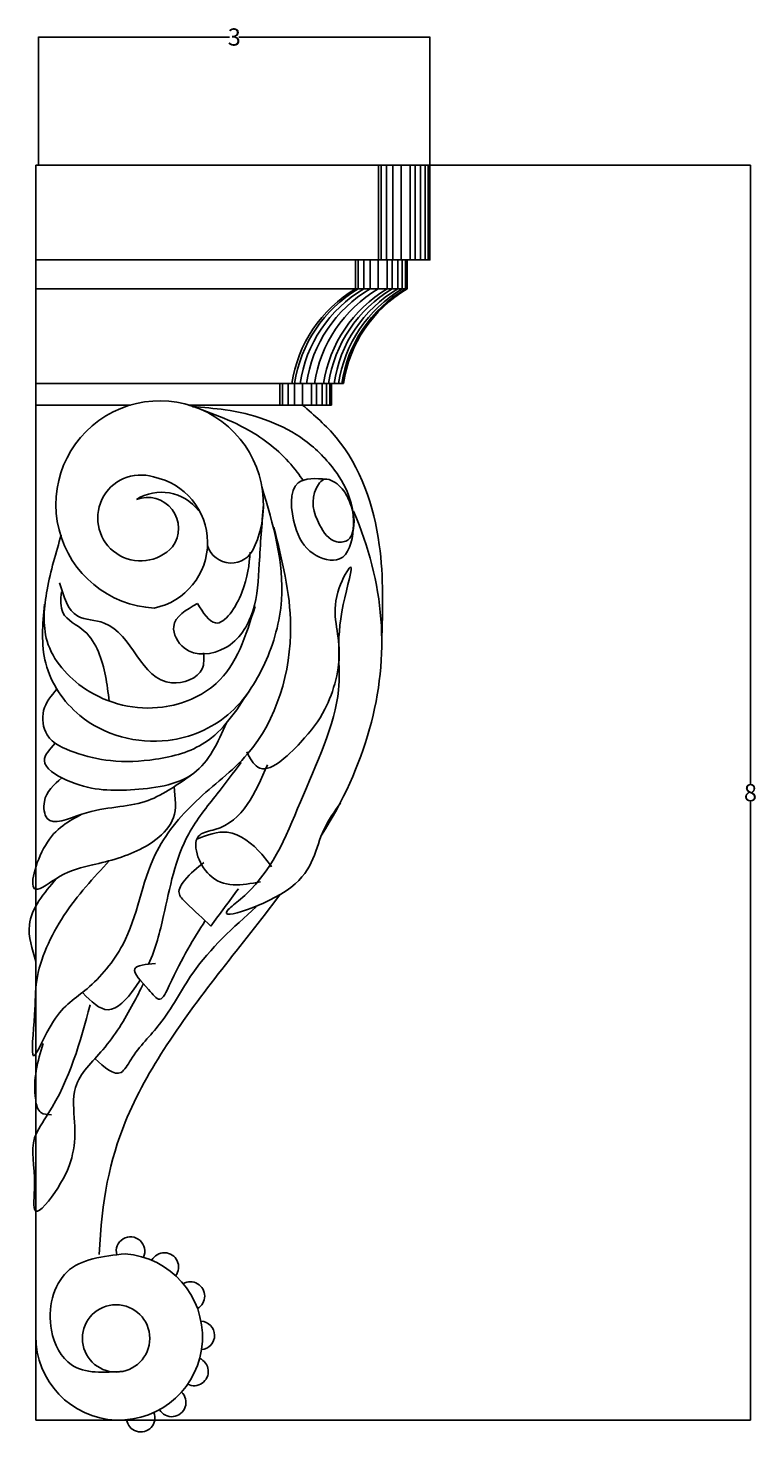
# Model space of a CAD drawing. Units: millimetres. Extents: x 216 to 16178, y -8403 to 5689.
# Drawn here: x 6119 to 10334, y -2443 to 5689 of the extents above; entities that cross this region are included whole.
import ezdxf

# ---------------------------------------------------------------- set-up
doc = ezdxf.new("R2010")
doc.units = ezdxf.units.MM
doc.dimstyles.get("Standard").update_dxf_attribs({"dimtxt": 0.18, "dimasz": 0.18, "dimexe": 0.18, "dimexo": 0.0625, "dimgap": 0.09, "dimtad": 0, "dimtih": 1, "dimtoh": 1, "dimdec": 4, "dimzin": 0, "dimdsep": 46, "dimtxsty": 'Standard', "dimcen": 0.09, "dimadec": 0, "dimazin": 0, "dimtfac": 1, "dimtdec": 4, "dimtofl": 0, "dimtmove": 0, "dimatfit": 3, "dimfxl": 1, "dimtolj": 1, "dimtzin": 0, "dimarcsym": 0})

# ---------------------------------------------------------------- blocks, each defined once
blk = doc.blocks.new('*D14')
at = {"color": 0, "lineweight": -2, "transparency": 16777216}
for p, q in [((7156.1, 4894.7), (10302.2, 4894.7)), ((10302, 4894.5), (10302, 1310)), ((10302, -2374.7), (10302, 1209.8)), ((6164.5, -2374.9), (10302.2, -2374.9))]:
    blk.add_line(p, q, dxfattribs=at)
at = {"color": 0, "transparency": 16777216}
for points in [[(10302, 4894.5), (10302.1, 4894.5), (10302, 4894.7)], [(10302, -2374.7), (10302.1, -2374.7), (10302, -2374.9)]]:
    blk.add_solid(points, dxfattribs=at)
at = {"layer": 'Defpoints', "color": 0, "transparency": 16777216}
for p in [(7156, 4894.7), (6164.4, -2374.9), (10302, -2374.9)]:
    blk.add_point(p, dxfattribs=at)
at = {"color": 0, "transparency": 16777216, "insert": (10302, 1259.9), "char_height": 0.18, "attachment_point": 5}
blk.add_mtext('\\A1;{\\H555.56x;8}', dxfattribs=at)
blk = doc.blocks.new('*D16')
at = {"color": 0, "lineweight": -2, "transparency": 16777216}
for p, q in [((6180.1, 4894.8), (6180.1, 5637.8)), ((6180.3, 5637.7), (7286, 5637.7)), ((8446.1, 5637.7), (7340.4, 5637.7)), ((8446.3, 4894.8), (8446.3, 5637.8))]:
    blk.add_line(p, q, dxfattribs=at)
at = {"color": 0, "transparency": 16777216}
for points in [[(6180.3, 5637.7), (6180.3, 5637.6), (6180.1, 5637.7)], [(8446.1, 5637.7), (8446.1, 5637.6), (8446.3, 5637.7)]]:
    blk.add_solid(points, dxfattribs=at)
at = {"layer": 'Defpoints', "color": 0, "transparency": 16777216}
for p in [(8446.3, 5637.7), (6180.1, 4894.7), (8446.3, 4894.7)]:
    blk.add_point(p, dxfattribs=at)
at = {"color": 0, "transparency": 16777216, "insert": (7313.2, 5637.7), "char_height": 0.18, "attachment_point": 5}
blk.add_mtext('\\A1;{\\H555.56x;3}', dxfattribs=at)

msp = doc.modelspace()

# ---------------------------------------------------------------- linework, layer by layer
for p, q in [((6164.40842, 4894.71273), (6164.40842, -1899.97133)), ((7945.72037, 3629.76197), (6164.40842, 3629.76197)), ((7647.06288, 3629.76197), (6164.40842, 3629.76197)), ((6965.81717, 1295.27226), (6971.93708, 1196.70448))]:
    msp.add_line(p, q)
for points in [[(6164.40842, 4894.71273), (8446.3105, 4894.71273), (8446.3105, 4346.37836), (6164.40842, 4346.37836)], [(6164.40842, 4346.37836), (8313.99929, 4346.37836), (8313.99929, 4178.38583), (6164.40842, 4178.38583)]]:
    msp.add_lwpolyline(points, close=True)
for points in [[(6164.40842, 4894.71273), (8147.65301, 4894.71273), (8147.65301, 4346.37836), (6164.40842, 4346.37836)], [(6180.14854, 4894.71273), (8163.39312, 4894.71273), (8163.39312, 4346.37836), (6180.14854, 4346.37836)], [(6211.6275, 4894.71273), (8194.87208, 4894.71273), (8194.87208, 4346.37836), (6211.6275, 4346.37836)], [(6248.35146, 4894.71273), (8231.59604, 4894.71273), (8231.59604, 4346.37836), (6248.35146, 4346.37836)], [(6295.56926, 4894.71273), (8278.81384, 4894.71273), (8278.81384, 4346.37836), (6295.56926, 4346.37836)], [(6348.03461, 4894.71273), (8331.2792, 4894.71273), (8331.2792, 4346.37836), (6348.03461, 4346.37836)], [(6376.88979, 4894.71273), (8360.13438, 4894.71273), (8360.13438, 4346.37836), (6376.88979, 4346.37836)], [(6408.36875, 4894.71273), (8391.61334, 4894.71273), (8391.61334, 4346.37836), (6408.36875, 4346.37836)], [(6434.60015, 4894.71273), (8417.84474, 4894.71273), (8417.84474, 4346.37836), (6434.60015, 4346.37836)], [(6452.96277, 4894.71273), (8436.20736, 4894.71273), (8436.20736, 4346.37836), (6452.96277, 4346.37836)], [(6164.40842, 4346.37836), (8015.34179, 4346.37836), (8015.34179, 4178.38583), (6164.40842, 4178.38583)], [(6180.14854, 4346.37836), (8031.08191, 4346.37836), (8031.08191, 4178.38583), (6180.14854, 4178.38583)], [(6211.6275, 4346.37836), (8062.56087, 4346.37836), (8062.56087, 4178.38583), (6211.6275, 4178.38583)], [(6248.35146, 4346.37836), (8099.28483, 4346.37836), (8099.28483, 4178.38583), (6248.35146, 4178.38583)], [(6295.56926, 4346.37836), (8146.50263, 4346.37836), (8146.50263, 4178.38583), (6295.56926, 4178.38583)], [(6348.03461, 4346.37836), (8198.96799, 4346.37836), (8198.96799, 4178.38583), (6348.03461, 4178.38583)], [(6376.88979, 4346.37836), (8227.82316, 4346.37836), (8227.82316, 4178.38583), (6376.88979, 4178.38583)], [(6408.36875, 4346.37836), (8259.30212, 4346.37836), (8259.30212, 4178.38583), (6408.36875, 4178.38583)], [(6434.60015, 4346.37836), (8285.53352, 4346.37836), (8285.53352, 4178.38583), (6434.60015, 4178.38583)], [(6452.96277, 4346.37836), (8303.89614, 4346.37836), (8303.89614, 4178.38583), (6452.96277, 4178.38583)], [(6711.84594, 3505.7384), (6164.40842, 3505.7384), (6164.40842, 3629.76197), (7875.79253, 3629.76197), (7875.79253, 3505.7384), (7050.23043, 3505.7384)], [(6164.40842, 3629.76197), (7577.13503, 3629.76197), (7577.13503, 3505.7384), (7050.23043, 3505.7384)], [(6180.14854, 3629.76197), (7592.87515, 3629.76197), (7592.87515, 3505.7384), (7050.23043, 3505.7384)], [(6211.6275, 3629.76197), (7624.35411, 3629.76197), (7624.35411, 3505.7384), (7050.23043, 3505.7384)], [(6248.35146, 3629.76197), (7661.07807, 3629.76197), (7661.07807, 3505.7384), (7050.23043, 3505.7384)], [(6295.56926, 3629.76197), (7708.29587, 3629.76197), (7708.29587, 3505.7384), (7050.23043, 3505.7384)], [(6348.03461, 3629.76197), (7760.76123, 3629.76197), (7760.76123, 3505.7384), (7050.23043, 3505.7384)], [(6376.88979, 3629.76197), (7789.61641, 3629.76197), (7789.61641, 3505.7384), (7050.23043, 3505.7384)], [(6408.36875, 3629.76197), (7821.09536, 3629.76197), (7821.09536, 3505.7384), (7050.23043, 3505.7384)], [(6434.60015, 3629.76197), (7847.32676, 3629.76197), (7847.32676, 3505.7384), (7050.23043, 3505.7384)], [(6452.96277, 3629.76197), (7865.68938, 3629.76197), (7865.68938, 3505.7384), (7050.23043, 3505.7384)], [(6711.84594, 3505.7384), (6164.40842, 3505.7384)], [(6711.84594, 3505.7384), (6180.14854, 3505.7384)], [(6711.84594, 3505.7384), (6211.6275, 3505.7384)], [(6711.84594, 3505.7384), (6248.35146, 3505.7384)], [(6711.84594, 3505.7384), (6295.56926, 3505.7384)], [(6711.84594, 3505.7384), (6348.03461, 3505.7384)], [(6711.84594, 3505.7384), (6376.88979, 3505.7384)], [(6711.84594, 3505.7384), (6408.36875, 3505.7384)], [(6711.84594, 3505.7384), (6434.60015, 3505.7384)], [(6711.84594, 3505.7384), (6452.96277, 3505.7384)], [(6646.63252, -2374.87873), (6164.40842, -2374.87873), (6164.40842, -1899.97133)], [(6646.63252, -2093.38401), (6646.63252, -2095.47028)]]:
    msp.add_lwpolyline(points)
msp.add_circle((6628.68188, -1901.31721), 194.98112)
for centre, radius, start, end in [((8404.16123, 3519.45943), 765.09121, 120.544013875, 171.710830868), ((8419.90134, 3519.45943), 765.09121, 120.544013875, 171.710830868), ((8451.3803, 3519.45943), 765.09121, 120.544013875, 171.710830868), ((8488.10426, 3519.45943), 765.09121, 120.544013875, 171.710830868), ((8535.32206, 3519.45943), 765.09121, 120.544013875, 171.710830868), ((8587.78742, 3519.45943), 765.09121, 120.544013875, 171.710830868), ((8616.6426, 3519.45943), 765.09121, 120.544013875, 171.710830868), ((8648.12156, 3519.45943), 765.09121, 120.544013875, 171.710830868), ((8674.35296, 3519.45943), 765.09121, 120.544013875, 171.710830868), ((8692.71558, 3519.45943), 765.09121, 120.544013875, 171.710830868), ((8702.81872, 3519.45943), 765.09121, 120.544013875, 171.710830868), ((6881.03819, 2929.29736), 600.75809, 335.644299545, 266.963242076), ((6771.04516, 2851.3733), 248.78126, 72.661019893, 317.88882103), ((6771.25999, 2708.71383), 387.25766, 281.612551767, 78.994603515), ((6890.71229, 2730.82854), 269.83785, 37.330022887, 122.402159773), ((6810.71035, 2790.91717), 179.74466, 323.716507835, 111.060882245), ((7294.89646, 2733.70651), 143.26725, 197.031706603, 338.648522944), ((6712.43083, -1395.86346), 82.4659, 334.641695391, 194.930145295), ((6646.63252, -1892.59827), 482.28046, 179.124032508, 85.865058228), ((6908.44688, -1487.57027), 82.4659, 322.216412053, 152.025483082), ((7059.21451, -1656.03665), 82.4659, 299.542654161, 120.114569161), ((7116.74342, -1884.4673), 82.4659, 274.482932652, 87.498828742), ((7080.30443, -2093.28443), 82.4659, 243.31127361, 67.023070492), ((6951.0179, -2272.53009), 82.4659, 210.678461679, 46.722016361), ((6771.50421, -2360.78706), 82.4659, 188.467888696, 21.399824764)]:
    msp.add_arc(centre, radius, start, end)
for points, knots in [([(7050.23043, 3505.7384), (7186.92261, 3457.2198), (7423.85771, 3373.12018), (7629.44435, 3186.99734), (7701.02338, 3084.18251), (7711.91605, 3067.54518)], [0, 0, 0, 0, 431.6215328184, 748.1502933622, 807.8860221529, 807.8860221529, 807.8860221529, 807.8860221529]), ([(8004.0538, 2889.87722), (8091.64794, 2682.96082), (8256.26039, 2060.15721), (8069.78994, 1407.61701), (7817.64591, 1013.14658)], [0, 0, 0, 0, 655.9623134493, 1974.3997012576, 1974.3997012576, 1974.3997012576, 1974.3997012576]), ([(6312.20823, 2422.59388), (6308.39753, 2379.12372), (6299.38775, 2276.34531), (6454.52466, 2211.0784), (6557.58576, 2034.80953), (6576.89462, 1888.73982), (6588.68442, 1790.67996)], [0, 0, 0, 0, 120.0627713484, 283.8696902138, 428.6182097984, 720.9813112912, 720.9813112912, 720.9813112912, 720.9813112912]), ([(6816.88099, 267.09655), (6859.1685, 359.45789), (6920.15455, 603.6139), (6988.8072, 975.34041), (7204.10769, 1238.13155), (7307.09102, 1373.98916), (7353.20735, 1434.82671)], [524.9913923993, 524.9913923993, 524.9913923993, 524.9913923993, 827.0416834883, 1322.3338324368, 1605.2814366748, 1834.737977719, 1834.737977719, 1834.737977719, 1834.737977719]), ([(6430.98815, 1135.57348), (6355.36273, 1096.35241), (6209.01257, 1020.45188), (6094.29548, 617.31764), (6324.07713, 803.77133), (6530.15581, 849.07486), (6806.63152, 919.74474), (6982.7145, 1083.60291), (6971.93708, 1196.70448)], [0, 0, 0, 0, 278.3952732569, 538.7499622646, 694.1365977785, 897.4961161791, 1228.28100466, 1604.6549940764, 1604.6549940764, 1604.6549940764, 1604.6549940764]), ([(7578.80632, 670.39271), (7353.18174, 368.41746), (7016.93185, -15.64109), (6628.26288, -698.13497), (6544.35325, -1100.31592), (6530.84366, -1415.12923)], [2370.3487059941, 2370.3487059941, 2370.3487059941, 2370.3487059941, 3461.8205331006, 3962.2959535413, 4652.3430688765, 4652.3430688765, 4652.3430688765, 4652.3430688765]), ([(6436.36594, 99.68142), (6484.81374, 50.94558), (6587.03402, -51.88242), (6706.57253, 81.3112), (6757.48624, 158.23824), (6767.96011, 175.30191)], [0, 0, 0, 0, 175.1106427473, 369.4668816179, 425.0451984916, 425.0451984916, 425.0451984916, 425.0451984916]), ([(6478.83795, 31.84674), (6420.54583, -184.29782), (6348.43168, -451.69381), (6114.74564, -771.30648), (6174.48293, -940.47191), (6133.11396, -1243.3323), (6379.68598, -930.95121), (6400.55145, -724.43448), (6364.26123, -412.35371), (6577.62169, -222.06983), (6700.04796, -19.0498), (6767.63412, 114.75451), (6786.85718, 153.70898)], [0, 0, 0, 0, 676.2752763815, 836.63128599, 1109.7284973454, 1261.5712986245, 1446.1912903893, 1840.6768950115, 2041.0406086815, 2310.5860179998, 2630.4443823111, 2760.6269420141, 2760.6269420141, 2760.6269420141, 2760.6269420141])]:
    msp.add_open_spline(points, degree=3, knots=knots)
for points in [[(7708.29587, 3505.7384), (7903.16154, 3317.60826), (8152.52264, 2696.53876), (8167.22115, 2132.25549)], [(7848.97253, 3076.95498), (7683.81365, 3055.17002), (7665.42933, 2804.03369), (7769.6093, 2644.7777), (7922.81626, 2614.15066), (8002.48336, 2785.65779), (7879.9178, 3147.04796), (7696.07072, 3318.55509), (7260.96653, 3477.81188), (7070.99092, 3496.18779)], [(6213.42009, 2351.57007), (6221.47273, 2009.49064), (6418.76811, 1707.65523), (6930.12402, 1562.77513), (7276.39639, 1711.68003), (7489.79704, 2009.49064), (7586.43125, 2375.71649), (7473.01196, 3031.65622)], [(7099.29326, 2356.0411), (6962.39458, 2223.23381), (7022.79128, 2098.47532), (7260.35113, 2098.47532), (7419.92187, 2312.14332), (7457.64522, 2585.43565), (7481.79628, 2929.29736)], [(6590.96236, 866.21219), (6326.97416, 548.23699), (6169.04823, 172.72203), (6156.9048, -27.54969), (6150.83244, -264.23415), (6266.19698, -63.96244), (6460.49448, 124.1717), (6666.93542, 379.06253), (6855.58318, 901.7031), (7092.38334, 1211.21386), (7389.90067, 1484.31187), (7639.19538, 2226.2774), (7542.04662, 2796.74779)], [(7433.43113, 2339.4077), (7207.95089, 1892.69219), (6897.91603, 1755.8601), (6450.98249, 1860.49617), (6229.5292, 2138.18436), (6229.5292, 2435.99496), (6311.70135, 2754.45817)], [(7099.29326, 2356.0411), (7203.98011, 2243.35622), (7356.98533, 2420.43314), (7405.30244, 2653.8517)], [(7385.17148, 1495.68336), (7449.10358, 1407.81983), (7696.83934, 1551.59637), (7837.54537, 1743.29869), (7920.60105, 2094.7536), (7920.60105, 2446.20851), (7984.53314, 2566.02256), (7944.26868, 2349.37734), (7917.15247, 1854.14509), (7696.53292, 1207.14908), (7337.22209, 633.02174), (7273.28999, 577.10793), (7640.46066, 711.2403), (7832.69489, 1048.37689), (7928.59368, 1200.14146)], [(7135.47459, 2069.76831), (7127.42195, 1977.20585), (6950.25881, 1896.7162), (6559.69629, 2242.82043), (6406.69234, 2283.06526), (6302.00422, 2476.23979)], [(6285.5729, 1860.31529), (6209.39058, 1735.4642), (6229.52282, 1594.6081), (6386.55372, 1493.99683), (6595.92742, 1445.7032), (6857.64517, 1453.752), (7143.52212, 1550.33927), (7397.06331, 1845.12464)], [(6276.12484, 1546.19427), (6213.41754, 1445.7032), (6342.2623, 1333.01752), (6712.69386, 1276.67508), (7079.09846, 1373.26235), (7267.86896, 1663.71824)], [(7504.60511, 1422.13735), (7200.92861, 1046.71915), (7113.02245, 1014.76863), (7168.96192, 783.12856), (7464.64835, 743.19002)], [(6314.78076, 1346.02743), (6213.39711, 1207.92877), (6229.50239, 1111.3415), (6430.98815, 1135.57348), (6797.786, 1208.89798), (7066.15264, 1364.09452)], [(7097.03847, 990.80614), (7272.85206, 1030.74389), (7472.6397, 902.94261), (7528.58045, 831.05434)], [(7176.95327, 487.58666), (7033.10637, 623.37597), (6993.14961, 679.28978), (7025.11502, 751.17805), (7136.99651, 855.01683)], [(6284.4498, 763.15219), (6126.60558, 493.61787), (6164.40842, 281.20777)], [(7336.78416, 703.25227), (7176.95327, 487.58666)], [(6505.43962, -280.56847), (6657.27787, -360.44477), (6713.21862, -288.5565), (6881.03958, -80.87812), (7072.83587, 214.66298), (7440.44447, 598.06841)], [(7144.82443, 518.84865), (6937.04544, 143.43125), (6881.10469, 63.55495), (6817.17259, 119.46876), (6737.25779, 239.28281), (6857.13063, 271.23333)], [(6205.60749, -192.70014), (6163.10483, -520.41728), (6193.46406, -593.24357), (6254.1825, -605.38115)], [(6681.4077, -1411.57319), (6344.10086, -1516.93057), (6254.47999, -1853.90803), (6370.4293, -2054.08618), (6670.99324, -2091.65215)]]:
    msp.add_spline(points, degree=3)
at = {"start_tangent": (-0.9916967271, 0.128598606), "end_tangent": (-0.9916967271, 0.128598606)}
msp.add_spline([(7849.15766, 3076.10971), (7788.6984, 3025.96561), (7806.70735, 2812.53192), (7907.04422, 2713.52881), (7972.6489, 2725.10102), (7998.37725, 2768.81647), (7984.22672, 2935.96293), (7937.91798, 3019.53696), (7849.15766, 3076.10971)], degree=3, dxfattribs=at)

# ---------------------------------------------------------------- dimensions: what is measured, and where the dimension line sits
dim = msp.add_linear_dim(base=(8446.3105, 5637.6563), p1=(6180.14854, 4894.71273), p2=(8446.3105, 4894.71273), text='{\\H555.56x;3}', dimstyle='Standard')
dim.commit()
dim.dimension.update_dxf_attribs({"geometry": '*D16', "text_midpoint": (7313.22952, 5637.6563)})
dim = msp.add_linear_dim(base=(10302.04375, -2374.87873), p1=(7156.03071, 4894.71273), p2=(6164.40842, -2374.87873), angle=90, text='{\\H555.56x;8}', dimstyle='Standard')
dim.commit()
dim.dimension.update_dxf_attribs({"geometry": '*D14', "text_midpoint": (10302.04375, 1259.917)})

doc.saveas('drawing.dxf')
